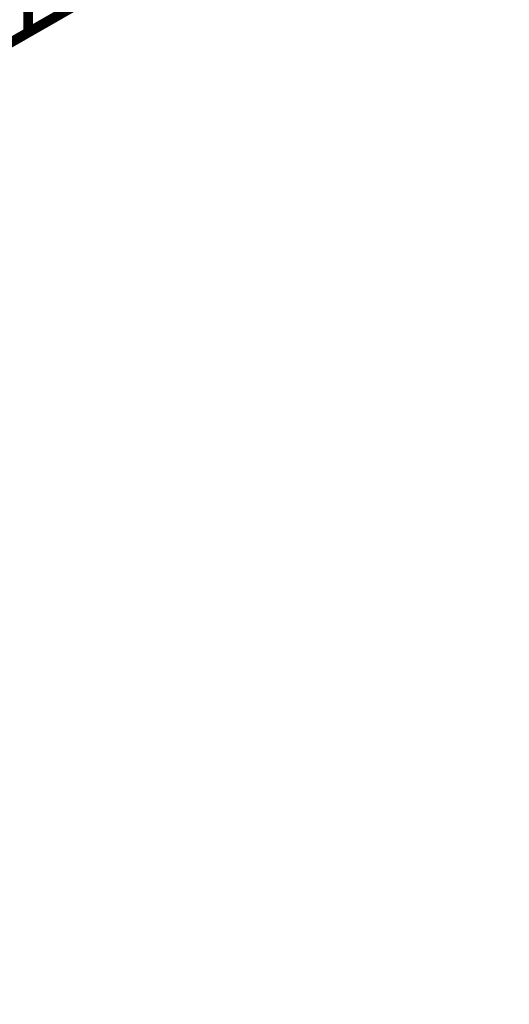
# Model space of a CAD drawing. Extents: x -1.49 to 0.87, y -1.28 to 3.26.
# Drawn here: x 0.29 to 0.44, y -0.94 to -0.64 of the extents above; entities that cross this region are included whole.
import ezdxf

# ---------------------------------------------------------------- set-up
doc = ezdxf.new("R2010")
doc.units = 0
doc.header["$MEASUREMENT"] = 0

msp = doc.modelspace()

# ---------------------------------------------------------------- linework, layer by layer
at = {"color": 128}
for points in [[(0.295854, -0.553177, 0.003, 0.003, 0), (0.295854, -0.647594, 0.003, 0.003, 0)], [(0.295854, -0.647594, 0.003, 0.003, 0), (0.295854, -0.553177, 0.003, 0.003, 0)], [(0.295854, -0.553177, 0.003, 0.003, 0), (0.295854, -0.647594, 0.003, 0.003, 0)], [(0.295854, -0.647594, 0.003, 0.003, 0), (0.295854, -0.553177, 0.003, 0.003, 0)], [(0.321835, -0.632713, 0.003, 0.003, 0), (0.295854, -0.647594, 0.003, 0.003, 0)], [(0.321835, -0.632713, 0.003, 0.003, 0), (0.295854, -0.647594, 0.003, 0.003, 0)], [(0.308843, -0.640154, 0.003, 0.003, 0), (0.282862, -0.655031, 0.003, 0.003, 0)], [(0.308843, -0.640154, 0.003, 0.003, 0), (0.282862, -0.655031, 0.003, 0.003, 0)], [(0.295854, -0.647594, 0.003, 0.003, 0), (0.26987, -0.662472, 0.003, 0.003, 0)], [(0.295854, -0.647594, 0.003, 0.003, 0), (0.26987, -0.662472, 0.003, 0.003, 0)]]:
    msp.add_lwpolyline(points, format="xyseb", dxfattribs=at)
at = {"color": 0}
msp.add_lwpolyline([(0.438748, -0.565756, 0.003, 0.003, 0), (-0.210768, -0.93774, 0.003, 0.003, 0)], format="xyseb", dxfattribs=at)
msp.add_lwpolyline([(0.438748, -0.565756, 0.003, 0.003, 0), (-0.210768, -0.93774, 0.003, 0.003, 0)], format="xyseb", dxfattribs=at)

doc.saveas('drawing.dxf')
